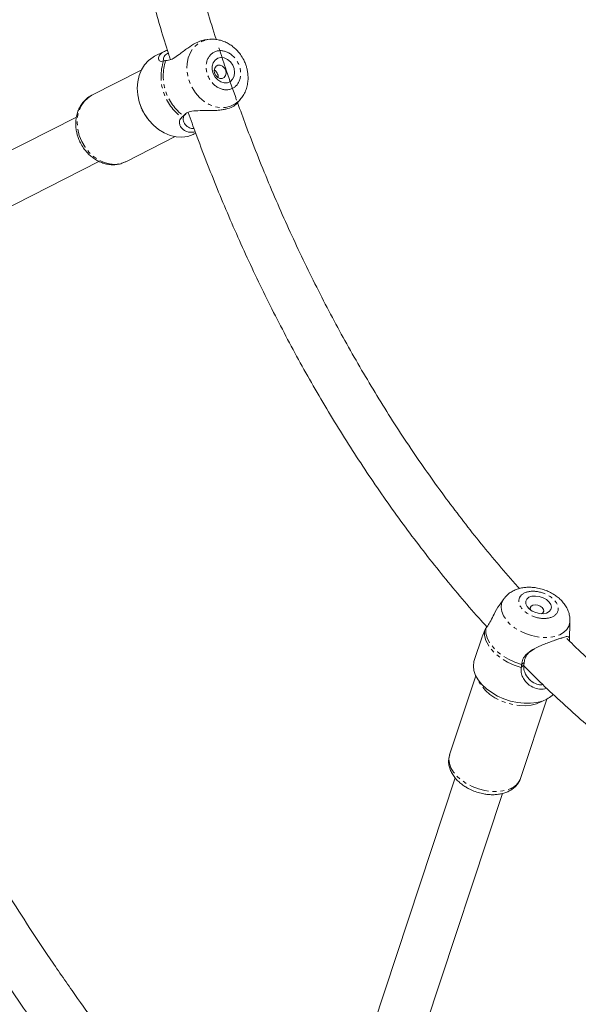
# Model space of a CAD drawing. Units: millimetres. Extents: x -3800 to 2600, y -4100 to 4100.
# Drawn here: x -285 to -105, y -1553 to -1237 of the extents above; entities that cross this region are included whole.
import ezdxf

# ---------------------------------------------------------------- set-up
doc = ezdxf.new("R2010")
doc.units = ezdxf.units.MM
doc.linetypes.add('PHANTOM', pattern=[12.7, 6.35, -1.27, 1.27, -1.27, 1.27, -1.27])

msp = doc.modelspace()

# ---------------------------------------------------------------- linework, layer by layer
at = {"color": 8, "linetype": 'PHANTOM', "lineweight": 0}
for p, q in [((-224.81, -1243.34), (-223.63, -1243.16)), ((-122.68, -1444.13), (-123.57, -1445.04))]:
    msp.add_line(p, q, dxfattribs=at)
at = {"color": 7, "linetype": 'Continuous', "lineweight": 15}
for p, q in [((-223.59, -1243.16), (-224.47, -1243.22)), ((-238.31, -1247.06), (-241.4, -1248.62)), ((-245.68, -1253.05), (-261.52, -1261.1)), ((-215, -1263.83), (-213.8, -1262.42)), ((-266.53, -1268.13), (-366.61, -1319)), ((-232.44, -1268.07), (-231.36, -1267.17)), ((-250.64, -1282.49), (-234.81, -1274.44)), ((-228.71, -1273.58), (-228.19, -1273.32)), ((-360.6, -1333.9), (-259.28, -1282.39)), ((-129.15, -1423), (-130.52, -1424.95)), ((-108.03, -1436.54), (-107.88, -1430.03)), ((-136.12, -1435.19), (-138.63, -1442.78)), ((-122.59, -1443.42), (-123.41, -1444.08)), ((-138.14, -1447.68), (-146.55, -1473.11)), ((-123.76, -1480.65), (-115.36, -1455.21)), ((-144.78, -1480.5), (-191.77, -1622.71)), ((-178.18, -1632.55), (-129.59, -1485.53))]:
    msp.add_line(p, q, dxfattribs=at)
at = {"color": 8, "linetype": 'PHANTOM', "lineweight": 0, "flags": 128}
for points in [[(-213.73, -1262.34), (-214.24, -1262.9), (-215.54, -1263.94), (-217.02, -1264.66), (-218.65, -1265.04), (-220.35, -1265.08), (-222.09, -1264.76), (-223.81, -1264.1), (-225.44, -1263.12), (-226.94, -1261.84), (-228.26, -1260.33), (-229.36, -1258.61), (-230.2, -1256.74), (-230.75, -1254.8), (-231, -1252.83), (-230.94, -1250.9), (-230.57, -1249.08), (-229.9, -1247.41), (-228.95, -1245.97), (-227.76, -1244.78), (-226.37, -1243.9), (-224.81, -1243.34), (-224.81, -1243.34)], [(-261.52, -1261.1), (-262.79, -1261.91), (-264.03, -1263.1), (-265.02, -1264.55), (-265.74, -1266.23), (-266.17, -1268.08), (-266.29, -1270.03), (-266.1, -1272.04), (-265.6, -1274.05), (-264.82, -1275.98), (-263.77, -1277.79), (-262.49, -1279.42), (-261.01, -1280.81), (-259.39, -1281.93), (-257.66, -1282.74), (-255.88, -1283.22), (-254.11, -1283.35), (-252.4, -1283.13)], [(-107.87, -1429.93), (-107.91, -1430.47), (-108.23, -1431.7), (-108.91, -1432.81), (-109.9, -1433.75), (-111.18, -1434.5), (-112.72, -1435.04), (-114.45, -1435.34), (-116.33, -1435.4), (-118.29, -1435.21), (-120.27, -1434.78), (-122.2, -1434.13), (-124.04, -1433.28), (-125.7, -1432.24), (-127.15, -1431.07), (-128.34, -1429.78), (-129.22, -1428.44), (-129.78, -1427.07), (-129.98, -1425.72), (-129.83, -1424.44), (-129.32, -1423.27), (-129.1, -1422.93)], [(-123.57, -1445.04), (-125.79, -1444.29), (-127.9, -1443.32), (-129.83, -1442.16), (-131.54, -1440.84), (-132.98, -1439.4), (-134.11, -1437.87), (-134.89, -1436.31), (-135.3, -1434.75), (-135.34, -1433.24)], [(-123.41, -1444.08), (-125.58, -1443.34), (-127.63, -1442.38), (-129.52, -1441.24), (-131.18, -1439.95), (-132.59, -1438.54), (-133.7, -1437.05), (-134.47, -1435.52), (-134.89, -1433.99), (-134.94, -1432.51)], [(-118.66, -1456.67), (-120.34, -1457.11), (-122.19, -1457.3), (-124.15, -1457.25), (-126.17, -1456.96), (-128.19, -1456.44), (-130.14, -1455.7), (-131.97, -1454.76), (-133.62, -1453.66), (-135.03, -1452.42), (-136.18, -1451.09), (-137.01, -1449.7), (-137.22, -1449.22)], [(-117.02, -1455.9), (-117.21, -1456.02), (-118.66, -1456.67)], [(-146.55, -1473.11), (-146.59, -1473.23), (-146.79, -1474.53), (-146.64, -1475.9), (-146.13, -1477.3), (-145.3, -1478.69), (-144.16, -1480.02), (-142.74, -1481.26), (-141.09, -1482.36), (-139.26, -1483.3), (-137.31, -1484.04), (-135.29, -1484.57), (-133.27, -1484.86), (-131.31, -1484.91), (-129.46, -1484.71), (-127.78, -1484.28)]]:
    msp.add_lwpolyline(points, dxfattribs=at)
at = {"color": 7, "linetype": 'Continuous', "lineweight": 15, "flags": 128}
for points in [[(-241.4, -1248.62), (-241.88, -1248.89), (-243.35, -1249.96), (-244.62, -1251.33), (-245.63, -1252.94), (-246.37, -1254.77), (-246.82, -1256.77), (-246.96, -1258.87), (-246.8, -1261.04), (-246.33, -1263.2), (-245.57, -1265.31), (-244.53, -1267.31), (-243.25, -1269.15), (-241.76, -1270.79), (-240.09, -1272.17), (-238.3, -1273.26), (-236.42, -1274.04), (-234.5, -1274.49), (-232.6, -1274.59), (-230.76, -1274.34)], [(-217.98, -1257.1), (-219.03, -1257.16), (-220.11, -1256.86), (-221.11, -1256.22), (-221.95, -1255.3), (-222.55, -1254.18), (-222.86, -1252.97), (-222.86, -1251.77), (-222.53, -1250.69), (-221.92, -1249.82), (-221.07, -1249.23), (-220.07, -1249), (-218.99, -1249.12), (-217.94, -1249.6), (-217.01, -1250.39), (-216.28, -1251.42), (-215.82, -1252.59), (-215.67, -1253.81), (-215.83, -1254.97), (-216.31, -1255.96), (-217.04, -1256.69), (-217.98, -1257.1)], [(-219.64, -1255.75), (-220.38, -1255.75), (-221.11, -1255.42), (-221.72, -1254.83), (-222.12, -1254.04), (-222.25, -1253.2), (-222.08, -1252.42), (-221.65, -1251.82), (-221.02, -1251.5), (-220.29, -1251.5), (-219.56, -1251.82), (-218.95, -1252.42), (-218.55, -1253.2), (-218.42, -1254.05), (-218.58, -1254.83), (-219.01, -1255.42), (-219.64, -1255.75)], [(-230.76, -1274.34), (-229.04, -1273.74), (-228.71, -1273.58)], [(-252.4, -1283.13), (-250.81, -1282.57), (-250.64, -1282.49)], [(-115.37, -1427.52), (-116.42, -1427.73), (-117.62, -1427.69), (-118.84, -1427.4), (-119.99, -1426.89), (-120.96, -1426.21), (-121.67, -1425.4), (-122.04, -1424.55), (-122.06, -1423.74), (-121.71, -1423.02), (-121.04, -1422.48), (-120.08, -1422.14), (-118.95, -1422.06), (-117.72, -1422.22), (-116.52, -1422.63), (-115.45, -1423.23), (-114.6, -1423.99), (-114.06, -1424.82), (-113.86, -1425.66), (-114.03, -1426.44), (-114.54, -1427.07), (-115.37, -1427.52)], [(-120.45, -1426.61), (-120.56, -1426.4), (-120.64, -1425.82), (-120.39, -1425.33), (-119.85, -1425), (-119.1, -1424.88), (-118.25, -1424.99), (-117.44, -1425.31), (-116.78, -1425.8), (-116.38, -1426.37), (-116.3, -1426.95), (-116.55, -1427.44), (-117.01, -1427.74)], [(-138.63, -1442.78), (-138.74, -1443.15), (-138.91, -1444.56), (-138.73, -1446.04), (-138.21, -1447.55), (-137.35, -1449.04), (-136.18, -1450.49), (-134.73, -1451.86), (-133.03, -1453.1), (-131.14, -1454.19), (-129.1, -1455.1), (-126.95, -1455.8), (-124.77, -1456.28), (-122.6, -1456.52), (-120.51, -1456.52), (-118.54, -1456.28), (-116.74, -1455.81)]]:
    msp.add_lwpolyline(points, dxfattribs=at)
at = {"color": 8, "linetype": 'PHANTOM', "lineweight": 0}
for centre, radius, start, end in [((-223.25, -1255.17), 16.08, 161.6623, 234.2626), ((-222.67, -1254.88), 15.95, 162.1694, 233.7554), ((-232.04, -1259.57), 14.74, 194.2808, 219.6103), ((-129.41, -1478.43), 6.07, 285.5737, 338.5826)]:
    msp.add_arc(centre, radius, start, end, dxfattribs=at)
at = {"color": 7, "linetype": 'Continuous', "lineweight": 15}
msp.add_arc((-119.24, -1447.96), 8.23, 287.6792, 316.5905, dxfattribs=at)
for points, knots in [([(-221.59, -1243.22), (-221.6, -1243.18), (-222.58, -1240.17), (-224.33, -1234.36), (-226.59, -1226.6), (-228.48, -1219.72), (-230.27, -1212.91), (-231.46, -1208.08), (-232.13, -1205.36)], [0, 0, 0, 0, 0.003817, 0.24168, 0.463609, 0.620652, 0.786434, 1, 1, 1, 1]), ([(-247.68, -1209.11), (-246.76, -1212.84), (-245.47, -1218.06), (-243.43, -1225.7), (-241.64, -1232.16), (-239.39, -1239.83), (-237.61, -1245.7), (-236.53, -1249.02), (-236.32, -1249.66)], [0, 0, 0, 0, 0.273379, 0.382151, 0.563001, 0.750546, 0.951603, 1, 1, 1, 1]), ([(-224.47, -1243.26), (-224.86, -1243.29), (-226.02, -1243.4), (-228.2, -1244.29), (-230.88, -1245.97), (-233.26, -1247.87), (-235.3, -1249.31), (-236.79, -1249.95), (-237.54, -1249.98), (-237.85, -1249.99)], [0, 0, 0, 0, 0.091024, 0.271898, 0.45231, 0.655387, 0.796307, 0.914567, 1, 1, 1, 1]), ([(-212.75, -1249.77), (-213.08, -1249.18), (-213.54, -1248.36), (-214.39, -1247.26), (-215.18, -1246.4), (-216.23, -1245.48), (-217.42, -1244.65), (-218.76, -1243.96), (-220.21, -1243.44), (-221.75, -1243.16), (-222.91, -1243.08), (-223.53, -1243.17), (-223.63, -1243.18)], [0, 0, 0, 0, 0.146126, 0.204663, 0.301735, 0.402317, 0.509998, 0.622189, 0.737852, 0.856222, 0.976908, 1, 1, 1, 1]), ([(-215.02, -1262.7), (-215.16, -1262.32), (-216.42, -1258.87), (-218.33, -1253.29), (-220.02, -1248.05), (-220.7, -1245.94)], [0, 0, 0, 0, 0.068967, 0.623896, 1, 1, 1, 1]), ([(-238.51, -1250.11), (-238.8, -1250.18), (-239.54, -1250.36), (-240.23, -1249.7), (-240.17, -1248.68), (-239.43, -1247.77), (-238.61, -1247.13), (-237.7, -1246.84), (-237.26, -1246.7)], [0, 0, 0, 0, 0.131519, 0.336628, 0.605594, 0.738487, 0.876227, 1, 1, 1, 1]), ([(-238.3, -1250.03), (-238.35, -1249.99), (-238.65, -1249.77), (-238.48, -1248.91), (-237.98, -1248.06), (-237.19, -1247.71), (-236.98, -1247.62)], [0, 0, 0, 0, 0.0686544, 0.4748326, 0.8628537, 1, 1, 1, 1]), ([(-213.74, -1262.31), (-213.62, -1262.17), (-213.12, -1261.63), (-212.48, -1260.49), (-211.83, -1258.94), (-211.45, -1257.3), (-211.32, -1255.65), (-211.41, -1254.12), (-211.64, -1252.8), (-211.98, -1251.58), (-212.35, -1250.59), (-212.65, -1249.97), (-212.75, -1249.77)], [0, 0, 0, 0, 0.042827, 0.170136, 0.298228, 0.426247, 0.552136, 0.6705, 0.766752, 0.848705, 0.950402, 1, 1, 1, 1]), ([(-222.2, -1252.93), (-222.02, -1253.06), (-221.66, -1253.34), (-221.25, -1253.98), (-221, -1254.68), (-220.89, -1255.22), (-220.93, -1255.46), (-220.94, -1255.5)], [0, 0, 0, 0, 0.235894, 0.482218, 0.723, 0.957234, 1, 1, 1, 1]), ([(-261.59, -1261.15), (-261.65, -1261.18), (-262.23, -1261.42), (-263.21, -1262.17), (-264.42, -1263.36), (-265.38, -1264.76), (-266.07, -1266.26), (-266.53, -1267.88), (-266.75, -1269.54), (-266.74, -1271.18), (-266.55, -1272.63), (-266.25, -1273.89), (-265.85, -1275.13), (-265.46, -1275.97), (-265.23, -1276.45)], [0, 0, 0, 0, 0.011703, 0.113715, 0.220524, 0.317301, 0.414502, 0.511582, 0.607505, 0.700106, 0.787273, 0.849338, 0.913965, 1, 1, 1, 1]), ([(-232.1, -1267.74), (-231.78, -1267.41), (-231.1, -1266.73), (-229.24, -1266.16), (-226.53, -1266.03), (-223.73, -1266.1), (-221.32, -1266.01), (-219.75, -1265.85), (-217.96, -1265.5), (-216.28, -1264.89), (-215.18, -1264.14), (-215.03, -1263.85), (-215.02, -1263.82)], [0, 0, 0, 0, 0.087619, 0.1819163, 0.3079677, 0.4742697, 0.5564393, 0.641516, 0.7048868, 0.8450124, 0.9847813, 1, 1, 1, 1]), ([(-124.12, -1419.65), (-124.59, -1419.14), (-127.05, -1416.44), (-131.4, -1411.35), (-137.16, -1404.4), (-142.8, -1397.23), (-148.34, -1389.88), (-153.77, -1382.34), (-159.08, -1374.63), (-164.26, -1366.75), (-169.32, -1358.7), (-174.25, -1350.49), (-179.05, -1342.13), (-183.7, -1333.63), (-188.21, -1325), (-192.58, -1316.23), (-196.8, -1307.35), (-200.86, -1298.36), (-204.76, -1289.27), (-208.49, -1280.1), (-211.82, -1271.52), (-213.84, -1265.95), (-214.72, -1263.51)], [0, 0, 0, 0, 0.012507, 0.065252, 0.117992, 0.170726, 0.223455, 0.276177, 0.328892, 0.381597, 0.43429, 0.486968, 0.539629, 0.592266, 0.644874, 0.697445, 0.749966, 0.802422, 0.854789, 0.907032, 0.959094, 1, 1, 1, 1]), ([(-228.34, -1272.9), (-228.93, -1272.98), (-230.28, -1273.16), (-231.95, -1272.49), (-233.02, -1271.4), (-233.43, -1270.25), (-233.47, -1269.15), (-232.94, -1268.56), (-232.64, -1268.22)], [0, 0, 0, 0, 0.1537506, 0.348884, 0.570085, 0.6960862, 0.8261676, 1, 1, 1, 1]), ([(-228.75, -1271.76), (-228.86, -1271.77), (-229.55, -1271.85), (-230.73, -1271.4), (-231.93, -1270.28), (-232.31, -1268.75), (-232.01, -1267.73), (-231.62, -1267.39), (-231.54, -1267.32)], [0, 0, 0, 0, 0.0373597, 0.2273006, 0.4909613, 0.7589287, 0.9490916, 1, 1, 1, 1]), ([(-230.58, -1266.68), (-229.77, -1268.94), (-227.91, -1274.17), (-224.8, -1282.32), (-221.27, -1291.19), (-217.55, -1300.08), (-213.65, -1308.95), (-209.58, -1317.79), (-205.33, -1326.57), (-200.91, -1335.29), (-196.34, -1343.92), (-191.6, -1352.45), (-186.71, -1360.86), (-181.67, -1369.16), (-176.48, -1377.32), (-171.15, -1385.34), (-165.69, -1393.21), (-160.09, -1400.91), (-154.36, -1408.45), (-148.51, -1415.81), (-142.53, -1422.97), (-137.88, -1428.36), (-135.18, -1431.29), (-134.55, -1431.98)], [0, 0, 0, 0, 0.035646, 0.082561, 0.130175, 0.178361, 0.227021, 0.27608, 0.325476, 0.375162, 0.425097, 0.475248, 0.52559, 0.576098, 0.626754, 0.677543, 0.728448, 0.77946, 0.830567, 0.881761, 0.933034, 0.98438, 1, 1, 1, 1]), ([(-265.23, -1276.45), (-264.91, -1277.02), (-264.46, -1277.83), (-263.64, -1278.93), (-262.87, -1279.81), (-261.86, -1280.76), (-260.7, -1281.63), (-259.41, -1282.38), (-258.01, -1282.96), (-256.52, -1283.35), (-254.97, -1283.51), (-253.41, -1283.41), (-251.98, -1283.1), (-251.14, -1282.7), (-250.77, -1282.52)], [0, 0, 0, 0, 0.107283, 0.151661, 0.225034, 0.301172, 0.382749, 0.467778, 0.55551, 0.645405, 0.73719, 0.830849, 0.926659, 1, 1, 1, 1]), ([(-116.36, -1420), (-117, -1419.81), (-117.9, -1419.55), (-119.25, -1419.34), (-120.38, -1419.23), (-121.73, -1419.23), (-123.1, -1419.38), (-124.49, -1419.71), (-125.84, -1420.22), (-127.1, -1420.95), (-128.21, -1421.82), (-128.79, -1422.55), (-129.06, -1422.89)], [0, 0, 0, 0, 0.137065, 0.191668, 0.282157, 0.375507, 0.475445, 0.579469, 0.686104, 0.794012, 0.902427, 1, 1, 1, 1]), ([(-107.88, -1429.87), (-107.9, -1429.39), (-107.95, -1428.4), (-108.37, -1426.93), (-109.05, -1425.51), (-109.97, -1424.2), (-111.05, -1423.05), (-112.2, -1422.11), (-113.29, -1421.39), (-114.37, -1420.8), (-115.37, -1420.35), (-116.07, -1420.1), (-116.36, -1420)], [0, 0, 0, 0, 0.107925, 0.221746, 0.338786, 0.457705, 0.574487, 0.681483, 0.773131, 0.848049, 0.936551, 1, 1, 1, 1]), ([(-130.52, -1424.95), (-130.53, -1424.96), (-131.23, -1425.75), (-132.09, -1427.62), (-133.29, -1429.96), (-134.2, -1431.56), (-134.73, -1432.23), (-134.94, -1432.51)], [0, 0, 0, 0, 0.003835, 0.3732, 0.629514, 0.84461, 1, 1, 1, 1]), ([(-135.34, -1433.24), (-135.49, -1433.63), (-135.86, -1434.6), (-136.02, -1434.97), (-136.12, -1435.19)], [0, 0, 0, 0, 0.407416, 1, 1, 1, 1]), ([(-123.41, -1444.08), (-123.31, -1443.5), (-123.11, -1442.3), (-121.85, -1440.58), (-119.58, -1439), (-117.01, -1437.88), (-114.76, -1437.01), (-113.28, -1436.47), (-111.6, -1435.88), (-109.94, -1435.32), (-108.63, -1434.96), (-108.13, -1435.22), (-108.04, -1435.8), (-108.05, -1436.42), (-108.05, -1436.52)], [0, 0, 0, 0, 0.068901, 0.143054, 0.242177, 0.372952, 0.437568, 0.50447, 0.554303, 0.664494, 0.774404, 0.898157, 0.984052, 1, 1, 1, 1]), ([(-112.76, -1436.29), (-112.3, -1436.14), (-111.3, -1435.8), (-110.59, -1435.55), (-110.43, -1435.62), (-110.41, -1435.62)], [0, 0, 0, 0, 0.43205, 0.933133, 1, 1, 1, 1]), ([(-67.88, -1470.07), (-69.99, -1468.58), (-74.54, -1465.36), (-81.21, -1460.26), (-88.12, -1454.66), (-94.72, -1449.01), (-101.23, -1443.09), (-105.86, -1438.73), (-108.37, -1436.21), (-108.84, -1435.73)], [0, 0, 0, 0, 0.150749, 0.324081, 0.479752, 0.65295, 0.80856, 0.96416, 1, 1, 1, 1]), ([(-122.59, -1443.42), (-122.5, -1442.84), (-122.31, -1441.69), (-121.14, -1440.14), (-119.96, -1439.42), (-119.31, -1439.01)], [0, 0, 0, 0, 0.310852, 0.616468, 1, 1, 1, 1]), ([(-115.35, -1451.7), (-115.36, -1451.71), (-116.1, -1452.03), (-117.67, -1452.14), (-119.97, -1451.47), (-121.73, -1450.11), (-122.88, -1448.55), (-123.64, -1446.94), (-123.6, -1445.73), (-123.57, -1445.04)], [0, 0, 0, 0, 0.003703, 0.190795, 0.377387, 0.588905, 0.70939, 0.833777, 1, 1, 1, 1]), ([(-116.62, -1450.5), (-116.82, -1450.54), (-117.6, -1450.7), (-119.19, -1450.22), (-121.1, -1448.88), (-122.43, -1446.85), (-122.83, -1445.15), (-122.71, -1444.34), (-122.68, -1444.13)], [0, 0, 0, 0, 0.062685, 0.243878, 0.495396, 0.751022, 0.932427, 1, 1, 1, 1]), ([(-122.72, -1444.48), (-121, -1446.21), (-117.14, -1450.08), (-111.04, -1455.82), (-104.45, -1461.75), (-97.77, -1467.45), (-91, -1472.9), (-85.59, -1477.07), (-82.42, -1479.34), (-81.55, -1479.96)], [0, 0, 0, 0, 0.130654, 0.292002, 0.453506, 0.615157, 0.776946, 0.938868, 1, 1, 1, 1]), ([(-146.54, -1473.1), (-146.67, -1473.56), (-146.92, -1474.51), (-146.88, -1475.99), (-146.56, -1477.44), (-145.98, -1478.81), (-145.16, -1480.11), (-144.14, -1481.29), (-142.97, -1482.35), (-141.78, -1483.2), (-140.64, -1483.87), (-139.39, -1484.49), (-138.45, -1484.84), (-137.86, -1485.05)], [0, 0, 0, 0, 0.094701, 0.196847, 0.291098, 0.387723, 0.48526, 0.581364, 0.673151, 0.765935, 0.833396, 0.896299, 1, 1, 1, 1]), ([(-137.86, -1485.05), (-137.23, -1485.24), (-136.35, -1485.5), (-135.02, -1485.74), (-133.89, -1485.88), (-132.56, -1485.93), (-131.2, -1485.85), (-129.83, -1485.63), (-128.5, -1485.24), (-127.25, -1484.69), (-126.11, -1483.95), (-125.1, -1483.04), (-124.32, -1481.93), (-123.87, -1481.11), (-123.77, -1480.65), (-123.76, -1480.64)], [0, 0, 0, 0, 0.108087, 0.152464, 0.225671, 0.301137, 0.38167, 0.4653, 0.551309, 0.638866, 0.727315, 0.816284, 0.906062, 0.997798, 1, 1, 1, 1]), ([(-206.78, -1624.51), (-208.08, -1623.13), (-212.3, -1618.64), (-219.34, -1610.77), (-227.88, -1600.91), (-236.3, -1590.77), (-244.6, -1580.39), (-252.77, -1569.76), (-260.55, -1559.25), (-268.19, -1548.53), (-275.44, -1537.99), (-282.55, -1527.26), (-289.27, -1516.74), (-293.97, -1509.22), (-296.39, -1505.15), (-296.66, -1504.7)], [0, 0, 0, 0, 0.039756, 0.129089, 0.218507, 0.308016, 0.397625, 0.487342, 0.577177, 0.657903, 0.747749, 0.828461, 0.909171, 0.989872, 1, 1, 1, 1]), ([(-310.98, -1511.92), (-309.64, -1514.14), (-306.1, -1520.03), (-300.19, -1529.42), (-293.26, -1540.1), (-286.2, -1550.62), (-278.99, -1560.97), (-271.66, -1571.16), (-264.19, -1581.17), (-256.6, -1591), (-248.88, -1600.65), (-241.05, -1610.1), (-233.1, -1619.34), (-226.17, -1627.16), (-221.84, -1631.81), (-220.25, -1633.53)], [0, 0, 0, 0, 0.049335, 0.130846, 0.21249, 0.294257, 0.376136, 0.458118, 0.540195, 0.62236, 0.704606, 0.786928, 0.869321, 0.95178, 1, 1, 1, 1])]:
    msp.add_open_spline(points, degree=3, knots=knots, dxfattribs=at)
at = {"color": 8, "linetype": 'PHANTOM', "lineweight": 0}
for points in [[(-221.28, -1246.91), (-219.91, -1246.59), (-218.38, -1246.93), (-215.69, -1248.78), (-214.63, -1250.22), (-213.57, -1253.5), (-213.61, -1255.2), (-214.8, -1257.97), (-215.91, -1258.94), (-217.28, -1259.26)], [(-217.28, -1259.26), (-218.66, -1259.59), (-220.19, -1259.25), (-222.88, -1257.39), (-223.94, -1255.95), (-225, -1252.68), (-224.96, -1250.98), (-223.77, -1248.2), (-222.66, -1247.24), (-221.28, -1246.91)], [(-121.99, -1420.87), (-120.69, -1420.42), (-119.02, -1420.41), (-115.68, -1421.28), (-114.14, -1422.12), (-112.02, -1424.26), (-111.51, -1425.46), (-111.84, -1427.61), (-112.67, -1428.47), (-113.97, -1428.93)], [(-113.97, -1428.93), (-115.26, -1429.38), (-116.93, -1429.39), (-120.28, -1428.52), (-121.81, -1427.68), (-123.94, -1425.54), (-124.45, -1424.34), (-124.11, -1422.19), (-123.29, -1421.33), (-121.99, -1420.87)]]:
    msp.add_open_spline(points, degree=3, knots=[0, 0, 0, 0, 0.25, 0.25, 0.5, 0.5, 0.75, 0.75, 1, 1, 1, 1], dxfattribs=at)
at = {"color": 7, "linetype": 'Continuous', "lineweight": 15}
for points in [[(-237.85, -1249.99), (-238.09, -1249.99), (-238.32, -1250.04), (-238.51, -1250.11)], [(-232.64, -1268.22), (-232.46, -1268.1), (-232.28, -1267.94), (-232.1, -1267.74)], [(-134.94, -1432.51), (-135.12, -1432.72), (-135.25, -1432.97), (-135.34, -1433.24)], [(-123.57, -1445.04), (-123.51, -1444.75), (-123.45, -1444.43), (-123.41, -1444.08)], [(-122.68, -1444.13), (-122.64, -1443.91), (-122.61, -1443.68), (-122.59, -1443.42)]]:
    msp.add_open_spline(points, degree=3, dxfattribs=at)

doc.saveas('drawing.dxf')
